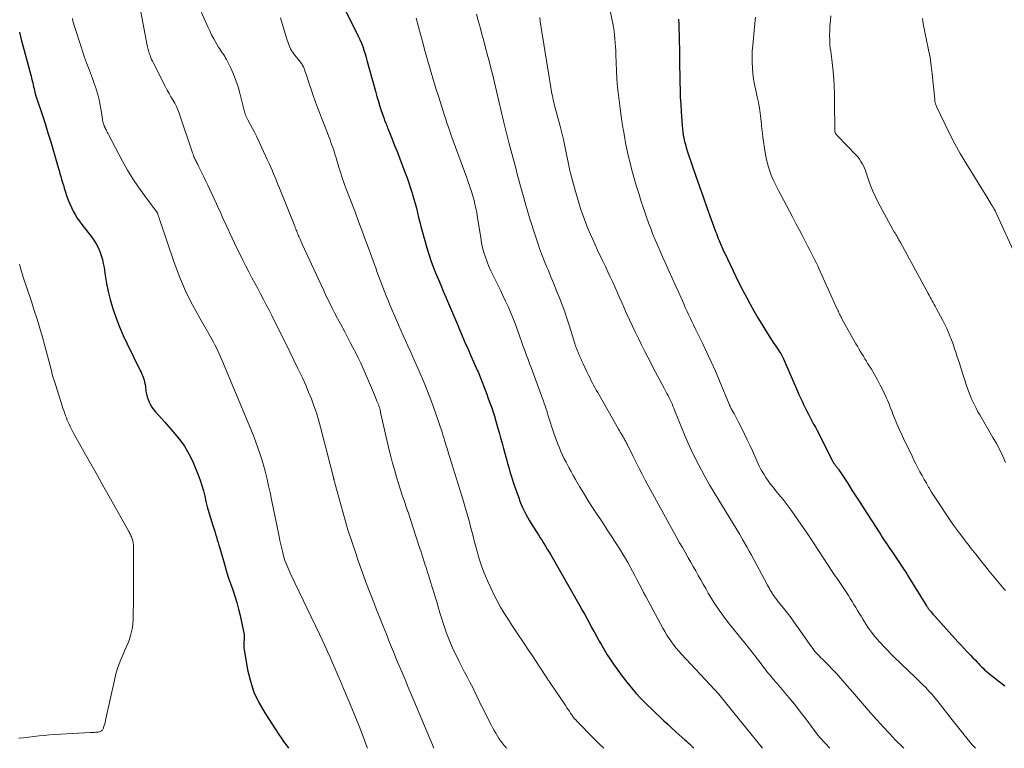
# Model space of a CAD drawing. Units: feet. Extents: x 1935000 to 1940046, y 554997 to 560015.
# Drawn here: x 1935550 to 1935727, y 555000 to 555131 of the extents above; entities that cross this region are included whole.
import ezdxf

# ---------------------------------------------------------------- set-up
doc = ezdxf.new("R2010")
doc.units = ezdxf.units.FT
doc.header["$LTSCALE"] = 100
doc.header["$MEASUREMENT"] = 0
doc.layers.add('CONTOUR INDEX', color=32, linetype='Continuous', lineweight=25)
doc.layers.add('CONTOUR INTERMEDIATE', color=40, linetype='Continuous', lineweight=15)

msp = doc.modelspace()

# ---------------------------------------------------------------- linework, layer by layer
at = {"layer": 'CONTOUR INDEX', "flags": 128}
for points, elevation in [([(1935607.86, 555133.63), (1935610.58, 555128.32), (1935610.88, 555127.7), (1935611.17, 555127.07), (1935611.43, 555126.44), (1935611.67, 555125.79), (1935611.89, 555125.14), (1935612.1, 555124.49), (1935612.3, 555123.83), (1935612.49, 555123.16), (1935613.96, 555117.79), (1935614.22, 555116.88), (1935614.48, 555115.97), (1935614.77, 555115.08), (1935615.06, 555114.18), (1935615.51, 555112.86), (1935615.59, 555112.63), (1935615.67, 555112.4), (1935615.76, 555112.17), (1935615.85, 555111.94), (1935615.94, 555111.71), (1935616.04, 555111.48), (1935616.13, 555111.25), (1935616.22, 555111.02), (1935616.94, 555109.22), (1935617.39, 555108.1), (1935617.83, 555106.97), (1935618.27, 555105.84), (1935618.7, 555104.7), (1935619.28, 555103.17), (1935619.62, 555102.26), (1935619.94, 555101.35), (1935620.25, 555100.43), (1935620.55, 555099.51), (1935620.62, 555099.28), (1935620.86, 555098.47), (1935621.09, 555097.65), (1935621.3, 555096.82), (1935621.5, 555096), (1935621.69, 555095.17), (1935621.9, 555094.34), (1935622.12, 555093.52), (1935622.34, 555092.7), (1935623.19, 555089.7), (1935623.54, 555088.57), (1935623.9, 555087.45), (1935624.31, 555086.34), (1935624.75, 555085.24), (1935625.2, 555084.15), (1935625.66, 555083.06), (1935626.12, 555081.97), (1935626.58, 555080.88), (1935626.71, 555080.57), (1935627.24, 555079.33), (1935627.77, 555078.08), (1935628.3, 555076.84), (1935628.83, 555075.59), (1935628.86, 555075.51), (1935629.41, 555074.22), (1935629.96, 555072.94), (1935630.52, 555071.66), (1935631.08, 555070.38), (1935632.29, 555067.66), (1935632.42, 555067.35), (1935632.56, 555067.03), (1935632.69, 555066.71), (1935632.81, 555066.39), (1935633.92, 555063.49), (1935634.15, 555062.88), (1935634.38, 555062.25), (1935634.6, 555061.63), (1935634.82, 555061.01), (1935635.21, 555059.9), (1935635.23, 555059.83), (1935635.26, 555059.76), (1935635.28, 555059.68), (1935635.31, 555059.61), (1935635.33, 555059.53), (1935635.35, 555059.46), (1935635.38, 555059.38), (1935635.4, 555059.31), (1935635.88, 555057.56), (1935636.15, 555056.62), (1935636.41, 555055.67), (1935636.67, 555054.72), (1935636.92, 555053.77), (1935637.51, 555051.61), (1935637.66, 555051.06), (1935637.82, 555050.5), (1935637.98, 555049.94), (1935638.15, 555049.39), (1935638.32, 555048.84), (1935638.5, 555048.29), (1935638.68, 555047.74), (1935638.87, 555047.19), (1935639.66, 555044.92), (1935639.89, 555044.33), (1935640.12, 555043.73), (1935640.37, 555043.15), (1935640.64, 555042.56), (1935640.92, 555041.99), (1935641.22, 555041.43), (1935641.54, 555040.88), (1935641.87, 555040.33), (1935642.87, 555038.78), (1935643.19, 555038.27), (1935643.51, 555037.76), (1935643.84, 555037.25), (1935644.16, 555036.73), (1935644.48, 555036.22), (1935644.79, 555035.7), (1935645.1, 555035.18), (1935645.4, 555034.66), (1935650.63, 555025.56), (1935651.07, 555024.79), (1935651.5, 555024.01), (1935651.92, 555023.23), (1935652.34, 555022.45), (1935652.75, 555021.67), (1935653.17, 555020.89), (1935653.59, 555020.11), (1935654.02, 555019.33), (1935654.08, 555019.22), (1935654.55, 555018.4), (1935655.03, 555017.58), (1935655.54, 555016.78), (1935656.06, 555015.99), (1935656.67, 555015.08), (1935657.43, 555013.99), (1935658.21, 555012.92), (1935659.04, 555011.87), (1935659.88, 555010.85), (1935660.76, 555009.85), (1935661.66, 555008.87), (1935662.59, 555007.92), (1935663.54, 555006.99), (1935665.7, 555004.95), (1935666.39, 555004.3), (1935667.08, 555003.67), (1935667.78, 555003.04), (1935668.48, 555002.41), (1935669.47, 555001.54), (1935669.68, 555001.36), (1935669.88, 555001.17), (1935670.09, 555000.98), (1935670.3, 555000.79), (1935670.49, 555000.6), (1935670.6, 555000.5), (1935670.7, 555000.4), (1935670.8, 555000.29), (1935670.9, 555000.18), (1935671, 555000.07), (1935671.06, 555000)], 1000), ([(1935668.36, 555130.7), (1935668.38, 555129.75), (1935668.4, 555128.92), (1935668.43, 555127.77), (1935668.46, 555126.63), (1935668.49, 555125.48), (1935668.51, 555124.34), (1935668.52, 555123.19), (1935668.54, 555122.05), (1935668.56, 555120.91), (1935668.57, 555119.76), (1935668.58, 555119.39), (1935668.61, 555118.06), (1935668.65, 555116.74), (1935668.72, 555115.41), (1935668.8, 555114.08), (1935668.97, 555111.63), (1935669.02, 555111.06), (1935669.09, 555110.49), (1935669.18, 555109.92), (1935669.29, 555109.36), (1935669.42, 555108.8), (1935669.56, 555108.24), (1935669.72, 555107.69), (1935669.89, 555107.14), (1935670.78, 555104.46), (1935671.42, 555102.59), (1935672.07, 555100.71), (1935672.73, 555098.84), (1935673.4, 555096.97), (1935674.99, 555092.64), (1935675.12, 555092.27), (1935675.26, 555091.91), (1935675.4, 555091.54), (1935675.54, 555091.18), (1935675.6, 555091.03), (1935675.72, 555090.74), (1935675.84, 555090.45), (1935675.96, 555090.17), (1935676.09, 555089.88), (1935676.22, 555089.59), (1935676.35, 555089.31), (1935676.48, 555089.03), (1935676.62, 555088.74), (1935678.63, 555084.6), (1935679.24, 555083.34), (1935679.87, 555082.1), (1935680.51, 555080.86), (1935681.17, 555079.63), (1935681.84, 555078.41), (1935682.54, 555077.2), (1935683.26, 555076.01), (1935684.01, 555074.83), (1935685.46, 555072.59), (1935685.69, 555072.25), (1935685.91, 555071.91), (1935686.13, 555071.57), (1935686.36, 555071.23), (1935686.67, 555070.76), (1935686.74, 555070.65), (1935686.81, 555070.54), (1935686.87, 555070.43), (1935686.93, 555070.32), (1935686.99, 555070.2), (1935687.05, 555070.08), (1935687.1, 555069.97), (1935687.16, 555069.85), (1935689.69, 555064.01), (1935689.95, 555063.41), (1935690.22, 555062.82), (1935690.49, 555062.22), (1935690.77, 555061.63), (1935691.06, 555061.05), (1935691.35, 555060.47), (1935691.65, 555059.89), (1935691.95, 555059.31), (1935692.27, 555058.72), (1935692.58, 555058.13), (1935692.89, 555057.55), (1935693.19, 555056.96), (1935696.05, 555051.39), (1935696.11, 555051.28), (1935696.17, 555051.18), (1935696.23, 555051.07), (1935696.3, 555050.97), (1935696.37, 555050.87), (1935696.44, 555050.77), (1935696.51, 555050.68), (1935696.59, 555050.58), (1935696.63, 555050.53), (1935696.73, 555050.41), (1935696.82, 555050.29), (1935696.92, 555050.16), (1935697.01, 555050.04), (1935697.08, 555049.94), (1935697.2, 555049.76), (1935697.32, 555049.59), (1935697.44, 555049.41), (1935697.56, 555049.23), (1935698.75, 555047.4), (1935699.46, 555046.3), (1935700.16, 555045.2), (1935700.87, 555044.1), (1935701.58, 555043), (1935704.32, 555038.73), (1935704.61, 555038.29), (1935704.9, 555037.84), (1935705.19, 555037.4), (1935705.48, 555036.96), (1935705.77, 555036.52), (1935706.07, 555036.08), (1935706.36, 555035.64), (1935706.66, 555035.2), (1935708.22, 555032.88), (1935708.4, 555032.61), (1935708.57, 555032.35), (1935708.75, 555032.08), (1935708.92, 555031.82), (1935709.1, 555031.55), (1935709.27, 555031.28), (1935709.44, 555031.01), (1935709.61, 555030.74), (1935712.82, 555025.57), (1935712.9, 555025.44), (1935712.98, 555025.32), (1935713.06, 555025.2), (1935713.15, 555025.08), (1935713.23, 555024.96), (1935713.32, 555024.84), (1935713.41, 555024.73), (1935713.51, 555024.62), (1935713.65, 555024.45), (1935713.82, 555024.25), (1935713.99, 555024.06), (1935714.16, 555023.87), (1935714.33, 555023.67), (1935717.91, 555019.69), (1935718.44, 555019.1), (1935718.97, 555018.52), (1935719.51, 555017.95), (1935720.05, 555017.38), (1935720.37, 555017.04), (1935720.76, 555016.64), (1935721.15, 555016.24), (1935721.53, 555015.83), (1935721.91, 555015.43), (1935722.13, 555015.19), (1935722.41, 555014.91), (1935722.69, 555014.63), (1935722.97, 555014.35), (1935723.26, 555014.08), (1935723.56, 555013.82), (1935723.86, 555013.56), (1935724.17, 555013.31), (1935724.48, 555013.06), (1935725.88, 555011.98), (1935726.88, 555011.17)], 980), ([(1935550.07, 555128.4), (1935550.4, 555127.08), (1935550.74, 555125.77), (1935551.09, 555124.46), (1935551.44, 555123.15), (1935551.94, 555121.31), (1935552.05, 555120.92), (1935552.16, 555120.53), (1935552.26, 555120.14), (1935552.36, 555119.74), (1935552.38, 555119.64), (1935552.47, 555119.3), (1935552.55, 555118.95), (1935552.63, 555118.61), (1935552.7, 555118.27), (1935552.78, 555117.9), (1935552.82, 555117.74), (1935552.85, 555117.58), (1935552.89, 555117.41), (1935552.94, 555117.25), (1935552.98, 555117.09), (1935553.03, 555116.93), (1935553.08, 555116.77), (1935553.13, 555116.61), (1935554.13, 555113.65), (1935554.67, 555112), (1935555.2, 555110.35), (1935555.7, 555108.7), (1935556.2, 555107.04), (1935557.03, 555104.15), (1935557.19, 555103.61), (1935557.34, 555103.08), (1935557.5, 555102.54), (1935557.65, 555102), (1935557.8, 555101.46), (1935557.97, 555100.93), (1935558.13, 555100.4), (1935558.3, 555099.86), (1935558.61, 555098.94), (1935558.85, 555098.26), (1935559.12, 555097.59), (1935559.41, 555096.94), (1935559.73, 555096.3), (1935560.08, 555095.68), (1935560.46, 555095.07), (1935560.86, 555094.48), (1935561.28, 555093.9), (1935563, 555091.69), (1935563.43, 555091.07), (1935563.83, 555090.44), (1935564.18, 555089.77), (1935564.49, 555089.08), (1935564.74, 555088.37), (1935564.96, 555087.65), (1935565.13, 555086.91), (1935565.26, 555086.17), (1935565.46, 555084.76), (1935565.7, 555083.31), (1935566, 555081.88), (1935566.36, 555080.46), (1935566.77, 555079.05), (1935566.89, 555078.68), (1935567.43, 555077.11), (1935568.02, 555075.56), (1935568.67, 555074.03), (1935569.38, 555072.53), (1935571.74, 555067.76), (1935571.9, 555067.42), (1935572.06, 555067.07), (1935572.2, 555066.71), (1935572.33, 555066.35), (1935572.44, 555065.99), (1935572.54, 555065.62), (1935572.61, 555065.25), (1935572.67, 555064.87), (1935572.78, 555064.04), (1935572.87, 555063.53), (1935572.99, 555063.03), (1935573.16, 555062.54), (1935573.35, 555062.06), (1935573.59, 555061.6), (1935573.86, 555061.16), (1935574.16, 555060.74), (1935574.49, 555060.34), (1935576.18, 555058.47), (1935576.91, 555057.64), (1935577.63, 555056.79), (1935578.34, 555055.93), (1935579.03, 555055.06), (1935579.67, 555054.16), (1935580.26, 555053.23), (1935580.77, 555052.25), (1935581.23, 555051.24), (1935582.14, 555049.01), (1935582.49, 555048.08), (1935582.82, 555047.13), (1935583.09, 555046.17), (1935583.32, 555045.2), (1935583.55, 555044.23), (1935583.79, 555043.26), (1935584.06, 555042.29), (1935584.35, 555041.34), (1935584.8, 555039.92), (1935584.95, 555039.41), (1935585.11, 555038.91), (1935585.26, 555038.41), (1935585.42, 555037.91), (1935585.57, 555037.4), (1935585.72, 555036.9), (1935585.87, 555036.39), (1935586.02, 555035.89), (1935586.85, 555033.01), (1935587.19, 555031.85), (1935587.55, 555030.7), (1935587.94, 555029.56), (1935588.34, 555028.42), (1935588.73, 555027.28), (1935589.09, 555026.14), (1935589.4, 555024.97), (1935589.68, 555023.8), (1935590.36, 555020.65), (1935590.38, 555020.53), (1935590.4, 555020.41), (1935590.41, 555020.28), (1935590.41, 555020.16), (1935590.41, 555020.03), (1935590.41, 555019.91), (1935590.41, 555019.79), (1935590.4, 555019.66), (1935590.4, 555019.62), (1935590.39, 555019.47), (1935590.38, 555019.33), (1935590.37, 555019.19), (1935590.36, 555019.04), (1935590.34, 555018.79), (1935590.33, 555018.52), (1935590.33, 555018.25), (1935590.35, 555017.98), (1935590.39, 555017.71), (1935591.02, 555014.07), (1935591.51, 555012.04), (1935592.16, 555010.06), (1935593.04, 555008.18), (1935594.08, 555006.37), (1935596.64, 555002.48), (1935597.05, 555001.85), (1935597.48, 555001.23), (1935597.91, 555000.62), (1935598.35, 555000.01), (1935598.35, 555000)], 1020)]:
    msp.add_lwpolyline(points, dxfattribs=dict(at, elevation=elevation))
at = {"layer": 'CONTOUR INTERMEDIATE', "flags": 128}
for points, elevation in [([(1935581.53, 555134.64), (1935583.89, 555129.35), (1935584.22, 555128.63), (1935584.57, 555127.92), (1935584.94, 555127.21), (1935585.33, 555126.52), (1935585.79, 555125.73), (1935585.96, 555125.44), (1935586.14, 555125.15), (1935586.33, 555124.88), (1935586.53, 555124.6), (1935586.73, 555124.33), (1935586.91, 555124.05), (1935587.08, 555123.76), (1935587.24, 555123.46), (1935587.99, 555121.92), (1935588.48, 555120.83), (1935588.93, 555119.72), (1935589.3, 555118.59), (1935589.62, 555117.44), (1935590.33, 555114.59), (1935590.4, 555114.34), (1935590.47, 555114.09), (1935590.55, 555113.85), (1935590.63, 555113.61), (1935590.73, 555113.37), (1935590.83, 555113.14), (1935590.94, 555112.91), (1935591.05, 555112.68), (1935591.54, 555111.8), (1935591.9, 555111.13), (1935592.25, 555110.45), (1935592.59, 555109.77), (1935592.92, 555109.09), (1935594.55, 555105.58), (1935594.84, 555104.94), (1935595.13, 555104.3), (1935595.4, 555103.66), (1935595.67, 555103.01), (1935595.94, 555102.36), (1935596.2, 555101.71), (1935596.46, 555101.07), (1935596.72, 555100.42), (1935599.49, 555093.58), (1935599.58, 555093.36), (1935599.67, 555093.13), (1935599.76, 555092.91), (1935599.85, 555092.69), (1935599.94, 555092.46), (1935600.03, 555092.24), (1935600.12, 555092.01), (1935600.21, 555091.79), (1935600.29, 555091.61), (1935600.42, 555091.29), (1935600.56, 555090.98), (1935600.69, 555090.67), (1935600.83, 555090.36), (1935603.72, 555084.08), (1935604.19, 555083.07), (1935604.67, 555082.06), (1935605.14, 555081.06), (1935605.63, 555080.05), (1935606.12, 555079.05), (1935606.62, 555078.06), (1935607.14, 555077.07), (1935607.66, 555076.08), (1935608.44, 555074.64), (1935608.94, 555073.71), (1935609.43, 555072.78), (1935609.92, 555071.85), (1935610.41, 555070.92), (1935610.88, 555069.98), (1935611.34, 555069.03), (1935611.77, 555068.07), (1935612.19, 555067.11), (1935613.6, 555063.76), (1935613.72, 555063.47), (1935613.85, 555063.18), (1935613.97, 555062.88), (1935614.09, 555062.59), (1935614.23, 555062.25), (1935614.28, 555062.13), (1935614.33, 555062), (1935614.39, 555061.87), (1935614.44, 555061.74), (1935614.49, 555061.62), (1935614.54, 555061.49), (1935614.58, 555061.36), (1935614.62, 555061.23), (1935614.67, 555061.07), (1935614.73, 555060.86), (1935614.78, 555060.65), (1935614.84, 555060.44), (1935614.89, 555060.23), (1935616.44, 555053.47), (1935616.73, 555052.3), (1935617.02, 555051.14), (1935617.35, 555049.98), (1935617.69, 555048.83), (1935618.04, 555047.67), (1935618.41, 555046.53), (1935618.78, 555045.4), (1935619.16, 555044.26), (1935619.55, 555043.13), (1935619.93, 555042), (1935620.31, 555040.86), (1935620.68, 555039.72), (1935621.88, 555036), (1935622.07, 555035.4), (1935622.26, 555034.8), (1935622.46, 555034.2), (1935622.65, 555033.6), (1935622.76, 555033.25), (1935622.9, 555032.82), (1935623.03, 555032.4), (1935623.17, 555031.97), (1935623.31, 555031.54), (1935623.45, 555031.11), (1935623.59, 555030.69), (1935623.72, 555030.26), (1935623.85, 555029.83), (1935624.14, 555028.91), (1935624.41, 555028.02), (1935624.68, 555027.14), (1935624.95, 555026.25), (1935625.21, 555025.35), (1935625.53, 555024.29), (1935625.8, 555023.38), (1935626.09, 555022.46), (1935626.4, 555021.56), (1935626.72, 555020.65), (1935627.06, 555019.76), (1935627.42, 555018.87), (1935627.81, 555018), (1935628.21, 555017.13), (1935628.49, 555016.56), (1935628.98, 555015.58), (1935629.46, 555014.61), (1935629.96, 555013.65), (1935630.46, 555012.68), (1935630.88, 555011.87), (1935631.17, 555011.31), (1935631.46, 555010.75), (1935631.73, 555010.19), (1935632.01, 555009.62), (1935632.28, 555009.06), (1935632.56, 555008.49), (1935632.83, 555007.93), (1935633.12, 555007.37), (1935634.78, 555004.09), (1935635.02, 555003.63), (1935635.27, 555003.18), (1935635.53, 555002.73), (1935635.8, 555002.29), (1935636.05, 555001.89), (1935636.21, 555001.65), (1935636.36, 555001.42), (1935636.53, 555001.19), (1935636.7, 555000.97), (1935636.88, 555000.75), (1935637.06, 555000.53), (1935637.25, 555000.32), (1935637.44, 555000.11), (1935637.54, 555000)], 1008), ([(1935655.85, 555133.35), (1935656.54, 555129.95), (1935656.67, 555129.27), (1935656.78, 555128.57), (1935656.86, 555127.88), (1935656.93, 555127.18), (1935656.99, 555126.48), (1935657.03, 555125.78), (1935657.06, 555125.08), (1935657.09, 555124.38), (1935657.14, 555122.88), (1935657.2, 555121.43), (1935657.29, 555119.98), (1935657.41, 555118.53), (1935657.56, 555117.09), (1935657.62, 555116.59), (1935657.8, 555115.2), (1935657.98, 555113.8), (1935658.19, 555112.41), (1935658.41, 555111.02), (1935658.5, 555110.46), (1935658.69, 555109.35), (1935658.9, 555108.25), (1935659.13, 555107.16), (1935659.37, 555106.06), (1935659.64, 555104.97), (1935659.92, 555103.89), (1935660.21, 555102.81), (1935660.52, 555101.73), (1935660.88, 555100.54), (1935661.26, 555099.3), (1935661.65, 555098.06), (1935662.05, 555096.83), (1935662.47, 555095.61), (1935662.59, 555095.23), (1935662.96, 555094.2), (1935663.35, 555093.17), (1935663.75, 555092.14), (1935664.17, 555091.13), (1935664.6, 555090.11), (1935665.04, 555089.1), (1935665.48, 555088.1), (1935665.93, 555087.09), (1935666.67, 555085.46), (1935667.2, 555084.29), (1935667.73, 555083.11), (1935668.26, 555081.94), (1935668.78, 555080.76), (1935669.26, 555079.68), (1935669.55, 555079.05), (1935669.84, 555078.42), (1935670.13, 555077.79), (1935670.43, 555077.16), (1935670.74, 555076.54), (1935671.04, 555075.92), (1935671.34, 555075.29), (1935671.65, 555074.67), (1935672.65, 555072.61), (1935673.44, 555070.95), (1935674.21, 555069.28), (1935674.95, 555067.59), (1935675.67, 555065.9), (1935677.43, 555061.67), (1935677.51, 555061.51), (1935677.58, 555061.34), (1935677.65, 555061.18), (1935677.73, 555061.02), (1935677.81, 555060.85), (1935677.89, 555060.69), (1935677.98, 555060.54), (1935678.07, 555060.38), (1935678.29, 555060), (1935678.49, 555059.66), (1935678.69, 555059.31), (1935678.88, 555058.96), (1935679.06, 555058.6), (1935679.7, 555057.33), (1935680.19, 555056.33), (1935680.68, 555055.33), (1935681.15, 555054.32), (1935681.61, 555053.31), (1935682.82, 555050.61), (1935683.01, 555050.21), (1935683.22, 555049.81), (1935683.44, 555049.43), (1935683.68, 555049.06), (1935684, 555048.57), (1935684.41, 555047.97), (1935684.84, 555047.37), (1935685.29, 555046.79), (1935685.75, 555046.22), (1935686.34, 555045.52), (1935687.1, 555044.59), (1935687.83, 555043.65), (1935688.54, 555042.69), (1935689.23, 555041.71), (1935689.76, 555040.95), (1935690.7, 555039.58), (1935691.63, 555038.21), (1935692.55, 555036.83), (1935693.47, 555035.45), (1935696.05, 555031.54), (1935696.29, 555031.18), (1935696.53, 555030.82), (1935696.78, 555030.46), (1935697.03, 555030.1), (1935697.27, 555029.74), (1935697.52, 555029.38), (1935697.76, 555029.02), (1935698, 555028.66), (1935698.83, 555027.37), (1935699.16, 555026.85), (1935699.49, 555026.32), (1935699.81, 555025.79), (1935700.13, 555025.26), (1935700.45, 555024.73), (1935700.77, 555024.2), (1935701.1, 555023.67), (1935701.43, 555023.15), (1935702.33, 555021.74), (1935702.63, 555021.29), (1935702.94, 555020.84), (1935703.27, 555020.41), (1935703.6, 555019.98), (1935703.95, 555019.57), (1935704.31, 555019.16), (1935704.68, 555018.76), (1935705.05, 555018.37), (1935707.2, 555016.18), (1935707.91, 555015.48), (1935708.62, 555014.78), (1935709.34, 555014.1), (1935710.07, 555013.42), (1935710.3, 555013.21), (1935710.91, 555012.64), (1935711.52, 555012.06), (1935712.11, 555011.46), (1935712.7, 555010.87), (1935713.27, 555010.25), (1935713.83, 555009.63), (1935714.37, 555008.99), (1935714.9, 555008.33), (1935717.43, 555005.09), (1935718.14, 555004.2), (1935718.84, 555003.3), (1935719.56, 555002.42), (1935720.28, 555001.54), (1935720.31, 555001.49), (1935721.03, 555000.65), (1935721.6, 555000)], 984), ([(1935559.58, 555130.86), (1935559.68, 555130.44), (1935559.79, 555130.02), (1935559.92, 555129.61), (1935561.15, 555125.75), (1935561.46, 555124.8), (1935561.78, 555123.86), (1935562.13, 555122.92), (1935562.48, 555121.98), (1935562.83, 555121.05), (1935563.18, 555120.11), (1935563.51, 555119.16), (1935563.82, 555118.21), (1935563.84, 555118.17), (1935564.12, 555117.23), (1935564.37, 555116.27), (1935564.57, 555115.3), (1935564.75, 555114.33), (1935564.98, 555112.82), (1935565.01, 555112.6), (1935565.06, 555112.38), (1935565.11, 555112.16), (1935565.18, 555111.95), (1935565.27, 555111.64), (1935565.29, 555111.58), (1935565.31, 555111.52), (1935565.34, 555111.47), (1935565.37, 555111.42), (1935565.4, 555111.36), (1935565.42, 555111.31), (1935565.45, 555111.26), (1935565.48, 555111.2), (1935565.62, 555110.89), (1935565.72, 555110.69), (1935565.82, 555110.48), (1935565.92, 555110.27), (1935566.03, 555110.07), (1935568.58, 555105.25), (1935569.47, 555103.66), (1935570.41, 555102.1), (1935571.42, 555100.59), (1935572.49, 555099.12), (1935574.62, 555096.3), (1935574.66, 555096.26), (1935574.69, 555096.21), (1935574.72, 555096.16), (1935574.75, 555096.12), (1935574.78, 555096.07), (1935574.8, 555096.02), (1935574.83, 555095.96), (1935574.85, 555095.91), (1935574.97, 555095.57), (1935575.05, 555095.35), (1935575.13, 555095.13), (1935575.2, 555094.91), (1935575.28, 555094.68), (1935577.85, 555087.12), (1935578.32, 555085.83), (1935578.81, 555084.54), (1935579.34, 555083.27), (1935579.9, 555082.01), (1935580.49, 555080.76), (1935581.11, 555079.53), (1935581.76, 555078.31), (1935582.44, 555077.11), (1935584.31, 555073.86), (1935584.6, 555073.35), (1935584.88, 555072.84), (1935585.16, 555072.32), (1935585.43, 555071.79), (1935585.69, 555071.26), (1935585.94, 555070.73), (1935586.18, 555070.19), (1935586.42, 555069.65), (1935591.32, 555057.94), (1935591.73, 555056.94), (1935592.13, 555055.92), (1935592.51, 555054.9), (1935592.88, 555053.87), (1935593.22, 555052.84), (1935593.55, 555051.8), (1935593.85, 555050.75), (1935594.14, 555049.7), (1935594.21, 555049.43), (1935594.5, 555048.23), (1935594.79, 555047.04), (1935595.05, 555045.84), (1935595.31, 555044.63), (1935596.66, 555037.96), (1935596.81, 555037.24), (1935596.97, 555036.52), (1935597.14, 555035.8), (1935597.32, 555035.08), (1935597.46, 555034.53), (1935597.58, 555034.1), (1935597.72, 555033.67), (1935597.87, 555033.24), (1935598.04, 555032.83), (1935598.22, 555032.41), (1935598.4, 555032), (1935598.59, 555031.59), (1935598.78, 555031.18), (1935603.94, 555020.46), (1935604.42, 555019.44), (1935604.9, 555018.41), (1935605.36, 555017.38), (1935605.81, 555016.34), (1935606.26, 555015.3), (1935606.71, 555014.26), (1935607.15, 555013.22), (1935607.6, 555012.18), (1935607.8, 555011.72), (1935608.35, 555010.44), (1935608.89, 555009.17), (1935609.42, 555007.89), (1935609.94, 555006.6), (1935611.13, 555003.65), (1935611.81, 555001.92), (1935612.45, 555000.17), (1935612.51, 555000)], 1016), ([(1935571.89, 555132.01), (1935573, 555126), (1935573.05, 555125.77), (1935573.1, 555125.54), (1935573.16, 555125.31), (1935573.23, 555125.08), (1935573.3, 555124.86), (1935573.37, 555124.63), (1935573.45, 555124.41), (1935573.53, 555124.18), (1935573.57, 555124.06), (1935573.68, 555123.77), (1935573.8, 555123.49), (1935573.93, 555123.21), (1935574.06, 555122.94), (1935576.3, 555118.57), (1935576.61, 555117.98), (1935576.93, 555117.4), (1935577.27, 555116.82), (1935577.61, 555116.25), (1935577.94, 555115.68), (1935578.24, 555115.09), (1935578.5, 555114.48), (1935578.74, 555113.86), (1935581.15, 555106.75), (1935581.23, 555106.51), (1935581.31, 555106.28), (1935581.4, 555106.05), (1935581.49, 555105.83), (1935581.52, 555105.76), (1935581.61, 555105.57), (1935581.7, 555105.38), (1935581.79, 555105.19), (1935581.89, 555105.01), (1935581.99, 555104.82), (1935582.09, 555104.64), (1935582.19, 555104.45), (1935582.28, 555104.26), (1935582.82, 555103.16), (1935583.17, 555102.43), (1935583.53, 555101.68), (1935583.88, 555100.94), (1935584.22, 555100.2), (1935585.42, 555097.6), (1935585.62, 555097.18), (1935585.81, 555096.76), (1935586.01, 555096.33), (1935586.2, 555095.91), (1935586.39, 555095.49), (1935586.58, 555095.06), (1935586.78, 555094.64), (1935586.97, 555094.21), (1935587.17, 555093.78), (1935587.37, 555093.35), (1935587.57, 555092.93), (1935587.77, 555092.5), (1935589.17, 555089.56), (1935589.67, 555088.52), (1935590.18, 555087.49), (1935590.7, 555086.45), (1935591.23, 555085.42), (1935591.29, 555085.31), (1935591.8, 555084.35), (1935592.31, 555083.38), (1935592.83, 555082.41), (1935593.34, 555081.45), (1935593.86, 555080.49), (1935594.37, 555079.52), (1935594.87, 555078.55), (1935595.37, 555077.57), (1935597.12, 555074.08), (1935597.86, 555072.59), (1935598.6, 555071.1), (1935599.33, 555069.61), (1935600.05, 555068.11), (1935600.34, 555067.51), (1935600.9, 555066.3), (1935601.44, 555065.09), (1935601.96, 555063.87), (1935602.46, 555062.64), (1935602.93, 555061.4), (1935603.36, 555060.15), (1935603.75, 555058.88), (1935604.1, 555057.6), (1935606.41, 555048.56), (1935606.43, 555048.5), (1935606.45, 555048.44), (1935606.46, 555048.38), (1935606.47, 555048.31), (1935606.49, 555048.25), (1935606.5, 555048.19), (1935606.52, 555048.13), (1935606.53, 555048.07), (1935606.55, 555047.97), (1935606.58, 555047.86), (1935606.61, 555047.75), (1935606.64, 555047.63), (1935606.67, 555047.52), (1935607.78, 555043.45), (1935608.39, 555041.32), (1935609.03, 555039.19), (1935609.7, 555037.07), (1935610.41, 555034.96), (1935610.82, 555033.79), (1935611.52, 555031.79), (1935612.24, 555029.8), (1935612.99, 555027.82), (1935613.76, 555025.85), (1935614.15, 555024.85), (1935614.74, 555023.38), (1935615.32, 555021.91), (1935615.91, 555020.45), (1935616.5, 555018.98), (1935616.67, 555018.55), (1935617.18, 555017.3), (1935617.69, 555016.05), (1935618.21, 555014.8), (1935618.73, 555013.56), (1935619.26, 555012.32), (1935619.79, 555011.07), (1935620.31, 555009.83), (1935620.83, 555008.59), (1935624.18, 555000.62), (1935624.45, 555000)], 1012), ([(1935596.94, 555130.94), (1935598.12, 555126.95), (1935598.22, 555126.64), (1935598.33, 555126.33), (1935598.45, 555126.02), (1935598.57, 555125.72), (1935598.72, 555125.42), (1935598.88, 555125.13), (1935599.06, 555124.86), (1935599.25, 555124.59), (1935600.5, 555123.02), (1935600.61, 555122.86), (1935600.73, 555122.71), (1935600.83, 555122.54), (1935600.93, 555122.38), (1935601.03, 555122.2), (1935601.11, 555122.03), (1935601.18, 555121.85), (1935601.25, 555121.66), (1935601.63, 555120.49), (1935601.88, 555119.72), (1935602.14, 555118.95), (1935602.4, 555118.19), (1935602.67, 555117.42), (1935603.23, 555115.84), (1935603.57, 555114.9), (1935603.91, 555113.97), (1935604.27, 555113.04), (1935604.62, 555112.11), (1935605.63, 555109.53), (1935605.81, 555109.07), (1935605.98, 555108.62), (1935606.14, 555108.16), (1935606.3, 555107.71), (1935606.46, 555107.24), (1935606.61, 555106.78), (1935606.75, 555106.32), (1935606.9, 555105.86), (1935607.41, 555104.13), (1935607.56, 555103.62), (1935607.72, 555103.12), (1935607.89, 555102.61), (1935608.06, 555102.11), (1935608.24, 555101.6), (1935608.42, 555101.1), (1935608.6, 555100.6), (1935608.79, 555100.1), (1935610.35, 555095.99), (1935610.93, 555094.46), (1935611.51, 555092.92), (1935612.08, 555091.38), (1935612.64, 555089.84), (1935613.31, 555088.03), (1935613.54, 555087.39), (1935613.77, 555086.76), (1935614, 555086.13), (1935614.23, 555085.49), (1935614.46, 555084.86), (1935614.69, 555084.23), (1935614.93, 555083.6), (1935615.17, 555082.97), (1935615.29, 555082.65), (1935615.59, 555081.87), (1935615.9, 555081.09), (1935616.22, 555080.31), (1935616.55, 555079.53), (1935617.68, 555076.85), (1935618.09, 555075.91), (1935618.5, 555074.97), (1935618.92, 555074.03), (1935619.34, 555073.1), (1935619.77, 555072.16), (1935620.19, 555071.23), (1935620.62, 555070.29), (1935621.03, 555069.35), (1935621.79, 555067.64), (1935622.56, 555065.83), (1935623.3, 555064.02), (1935623.99, 555062.18), (1935624.65, 555060.33), (1935625.97, 555056.47), (1935626.07, 555056.16), (1935626.18, 555055.84), (1935626.27, 555055.53), (1935626.37, 555055.21), (1935626.46, 555054.89), (1935626.55, 555054.57), (1935626.65, 555054.25), (1935626.74, 555053.93), (1935626.8, 555053.75), (1935626.92, 555053.34), (1935627.05, 555052.93), (1935627.18, 555052.52), (1935627.3, 555052.11), (1935629.39, 555045.46), (1935629.65, 555044.65), (1935629.9, 555043.83), (1935630.14, 555043.02), (1935630.38, 555042.2), (1935630.61, 555041.38), (1935630.83, 555040.56), (1935631.04, 555039.73), (1935631.24, 555038.91), (1935631.25, 555038.87), (1935631.46, 555038.02), (1935631.67, 555037.18), (1935631.89, 555036.34), (1935632.12, 555035.5), (1935632.25, 555035.04), (1935632.58, 555033.98), (1935632.92, 555032.92), (1935633.31, 555031.88), (1935633.72, 555030.85), (1935634.12, 555029.9), (1935634.65, 555028.74), (1935635.2, 555027.58), (1935635.79, 555026.45), (1935636.42, 555025.33), (1935637.07, 555024.23), (1935637.74, 555023.13), (1935638.43, 555022.05), (1935639.14, 555020.98), (1935640.76, 555018.58), (1935641.44, 555017.57), (1935642.11, 555016.55), (1935642.79, 555015.54), (1935643.46, 555014.52), (1935644.61, 555012.79), (1935644.71, 555012.64), (1935644.81, 555012.48), (1935644.91, 555012.33), (1935645.01, 555012.18), (1935645.11, 555012.02), (1935645.21, 555011.87), (1935645.31, 555011.72), (1935645.42, 555011.57), (1935648.1, 555007.6), (1935648.32, 555007.28), (1935648.53, 555006.96), (1935648.75, 555006.64), (1935648.97, 555006.31), (1935649.31, 555005.79), (1935649.36, 555005.73), (1935649.4, 555005.66), (1935649.44, 555005.6), (1935649.48, 555005.54), (1935649.55, 555005.44), (1935649.63, 555005.34), (1935649.94, 555005.03), (1935650.08, 555004.89), (1935650.22, 555004.75), (1935650.37, 555004.61), (1935650.51, 555004.46), (1935652.81, 555002.11), (1935654.11, 555000.81), (1935654.96, 555000)], 1004), ([(1935621.29, 555130.9), (1935621.69, 555129.36), (1935622.09, 555127.82), (1935622.5, 555126.28), (1935622.77, 555125.27), (1935623.05, 555124.24), (1935623.33, 555123.21), (1935623.63, 555122.18), (1935623.93, 555121.16), (1935624.23, 555120.13), (1935624.54, 555119.11), (1935624.86, 555118.09), (1935625.18, 555117.07), (1935626.14, 555114.07), (1935626.35, 555113.42), (1935626.56, 555112.78), (1935626.78, 555112.13), (1935627, 555111.49), (1935627.22, 555110.84), (1935627.45, 555110.2), (1935627.68, 555109.56), (1935627.91, 555108.92), (1935630.33, 555102.3), (1935630.55, 555101.69), (1935630.77, 555101.07), (1935630.97, 555100.46), (1935631.18, 555099.84), (1935631.45, 555098.99), (1935631.51, 555098.79), (1935631.56, 555098.6), (1935631.62, 555098.4), (1935631.67, 555098.2), (1935631.81, 555097.58), (1935631.92, 555097.07), (1935632.02, 555096.55), (1935632.12, 555096.04), (1935632.2, 555095.52), (1935632.84, 555091.49), (1935633, 555090.62), (1935633.19, 555089.75), (1935633.42, 555088.9), (1935633.69, 555088.06), (1935633.99, 555087.23), (1935634.31, 555086.4), (1935634.67, 555085.59), (1935635.05, 555084.79), (1935636.37, 555082.14), (1935636.84, 555081.16), (1935637.31, 555080.18), (1935637.76, 555079.18), (1935638.19, 555078.18), (1935638.61, 555077.18), (1935639.01, 555076.17), (1935639.39, 555075.15), (1935639.76, 555074.12), (1935640.3, 555072.6), (1935640.49, 555072.05), (1935640.68, 555071.51), (1935640.88, 555070.97), (1935641.07, 555070.43), (1935641.27, 555069.89), (1935641.47, 555069.35), (1935641.67, 555068.81), (1935641.87, 555068.27), (1935643.76, 555063.17), (1935643.92, 555062.73), (1935644.08, 555062.28), (1935644.23, 555061.84), (1935644.38, 555061.4), (1935644.53, 555060.95), (1935644.68, 555060.5), (1935644.82, 555060.06), (1935644.97, 555059.61), (1935645.96, 555056.51), (1935646.18, 555055.83), (1935646.42, 555055.16), (1935646.68, 555054.5), (1935646.95, 555053.84), (1935647.23, 555053.19), (1935647.53, 555052.55), (1935647.84, 555051.91), (1935648.17, 555051.28), (1935648.27, 555051.08), (1935648.66, 555050.36), (1935649.05, 555049.64), (1935649.45, 555048.92), (1935649.85, 555048.21), (1935650.58, 555046.94), (1935651.26, 555045.79), (1935651.95, 555044.66), (1935652.66, 555043.55), (1935653.39, 555042.44), (1935653.44, 555042.36), (1935654.15, 555041.3), (1935654.86, 555040.23), (1935655.56, 555039.16), (1935656.25, 555038.09), (1935657.91, 555035.51), (1935658.37, 555034.78), (1935658.82, 555034.04), (1935659.25, 555033.29), (1935659.67, 555032.53), (1935660.09, 555031.76), (1935660.49, 555031), (1935660.88, 555030.24), (1935661.28, 555029.47), (1935661.67, 555028.71), (1935662.06, 555027.95), (1935662.47, 555027.19), (1935662.87, 555026.43), (1935665.51, 555021.55), (1935665.87, 555020.92), (1935666.25, 555020.3), (1935666.64, 555019.69), (1935667.05, 555019.09), (1935667.49, 555018.51), (1935667.94, 555017.94), (1935668.41, 555017.39), (1935668.89, 555016.85), (1935674.8, 555010.53), (1935674.94, 555010.38), (1935675.09, 555010.22), (1935675.23, 555010.06), (1935675.37, 555009.91), (1935675.66, 555009.6), (1935675.69, 555009.55), (1935675.74, 555009.48), (1935675.77, 555009.45), (1935675.86, 555009.34), (1935675.91, 555009.29), (1935675.95, 555009.23), (1935676, 555009.18), (1935676.04, 555009.12), (1935678.52, 555006.04), (1935679.81, 555004.45), (1935681.1, 555002.86), (1935682.39, 555001.27), (1935683.41, 555000)], 996), ([(1935632.1, 555131.61), (1935632.4, 555130.5), (1935632.73, 555129.28), (1935633.06, 555128.05), (1935633.39, 555126.82), (1935633.72, 555125.6), (1935634.14, 555124), (1935634.35, 555123.24), (1935634.55, 555122.47), (1935634.74, 555121.7), (1935634.93, 555120.93), (1935635.12, 555120.16), (1935635.31, 555119.38), (1935635.5, 555118.61), (1935635.68, 555117.84), (1935636.96, 555112.42), (1935637.07, 555111.94), (1935637.19, 555111.46), (1935637.3, 555110.99), (1935637.42, 555110.51), (1935637.54, 555110.03), (1935637.66, 555109.56), (1935637.79, 555109.08), (1935637.91, 555108.61), (1935638.96, 555104.65), (1935639.18, 555103.79), (1935639.41, 555102.93), (1935639.64, 555102.08), (1935639.87, 555101.22), (1935640.1, 555100.37), (1935640.34, 555099.52), (1935640.58, 555098.67), (1935640.83, 555097.82), (1935641.68, 555094.92), (1935642.02, 555093.82), (1935642.36, 555092.72), (1935642.72, 555091.63), (1935643.09, 555090.54), (1935643.48, 555089.45), (1935643.88, 555088.37), (1935644.3, 555087.3), (1935644.73, 555086.24), (1935644.92, 555085.78), (1935645.43, 555084.53), (1935645.95, 555083.28), (1935646.46, 555082.02), (1935646.97, 555080.77), (1935647.47, 555079.5), (1935647.94, 555078.23), (1935648.37, 555076.95), (1935648.78, 555075.66), (1935649.71, 555072.6), (1935649.75, 555072.47), (1935649.8, 555072.34), (1935649.84, 555072.21), (1935649.88, 555072.08), (1935649.92, 555071.95), (1935649.97, 555071.83), (1935650.02, 555071.7), (1935650.07, 555071.58), (1935650.37, 555070.86), (1935650.58, 555070.38), (1935650.79, 555069.9), (1935651.01, 555069.42), (1935651.23, 555068.94), (1935651.96, 555067.38), (1935652.18, 555066.92), (1935652.4, 555066.47), (1935652.63, 555066.02), (1935652.86, 555065.57), (1935653.1, 555065.12), (1935653.34, 555064.68), (1935653.58, 555064.23), (1935653.83, 555063.79), (1935657.59, 555057.2), (1935657.74, 555056.93), (1935657.89, 555056.67), (1935658.04, 555056.41), (1935658.2, 555056.15), (1935658.27, 555056.02), (1935658.38, 555055.82), (1935658.5, 555055.62), (1935658.62, 555055.42), (1935658.73, 555055.22), (1935658.87, 555054.98), (1935658.92, 555054.89), (1935658.96, 555054.81), (1935659.01, 555054.73), (1935659.05, 555054.64), (1935659.09, 555054.56), (1935659.14, 555054.48), (1935659.18, 555054.39), (1935659.22, 555054.31), (1935660.18, 555052.32), (1935660.71, 555051.25), (1935661.25, 555050.18), (1935661.8, 555049.12), (1935662.37, 555048.07), (1935668.06, 555037.71), (1935668.54, 555036.85), (1935669.02, 555035.99), (1935669.51, 555035.14), (1935670.01, 555034.29), (1935670.09, 555034.15), (1935670.54, 555033.37), (1935670.99, 555032.58), (1935671.43, 555031.79), (1935671.87, 555030.99), (1935672.31, 555030.2), (1935672.75, 555029.41), (1935673.21, 555028.62), (1935673.67, 555027.84), (1935674.14, 555027.05), (1935674.86, 555025.9), (1935675.62, 555024.76), (1935676.42, 555023.66), (1935677.25, 555022.58), (1935680.06, 555019.07), (1935680.41, 555018.64), (1935680.75, 555018.21), (1935681.1, 555017.78), (1935681.44, 555017.35), (1935681.78, 555016.91), (1935682.12, 555016.48), (1935682.46, 555016.04), (1935682.79, 555015.6), (1935683.78, 555014.3), (1935684.05, 555013.95), (1935684.32, 555013.61), (1935684.6, 555013.27), (1935684.88, 555012.93), (1935685.17, 555012.6), (1935685.46, 555012.27), (1935685.74, 555011.93), (1935686.03, 555011.6), (1935688.12, 555009.12), (1935688.84, 555008.25), (1935689.55, 555007.38), (1935690.25, 555006.49), (1935690.93, 555005.59), (1935691.72, 555004.54), (1935692, 555004.16), (1935692.28, 555003.78), (1935692.57, 555003.4), (1935692.85, 555003.02), (1935693.34, 555002.37), (1935693.38, 555002.31), (1935693.42, 555002.26), (1935693.46, 555002.21), (1935693.5, 555002.16), (1935693.54, 555002.11), (1935693.58, 555002.06), (1935693.63, 555002.01), (1935693.67, 555001.96), (1935695.47, 555000)], 992), ([(1935643.43, 555131.01), (1935643.54, 555130.3), (1935645.41, 555118.48), (1935645.48, 555118.11), (1935645.55, 555117.73), (1935645.62, 555117.35), (1935645.7, 555116.98), (1935645.78, 555116.6), (1935645.87, 555116.23), (1935645.96, 555115.86), (1935646.05, 555115.49), (1935647.08, 555111.56), (1935647.38, 555110.37), (1935647.67, 555109.17), (1935647.93, 555107.97), (1935648.18, 555106.77), (1935648.59, 555104.78), (1935648.63, 555104.57), (1935648.67, 555104.36), (1935648.71, 555104.15), (1935648.76, 555103.94), (1935648.8, 555103.74), (1935648.85, 555103.53), (1935648.9, 555103.33), (1935648.96, 555103.12), (1935649.85, 555099.85), (1935650.08, 555099.03), (1935650.32, 555098.21), (1935650.57, 555097.39), (1935650.83, 555096.58), (1935651.1, 555095.77), (1935651.39, 555094.96), (1935651.7, 555094.16), (1935652.02, 555093.37), (1935652.15, 555093.06), (1935652.55, 555092.12), (1935652.96, 555091.19), (1935653.38, 555090.26), (1935653.82, 555089.33), (1935654.78, 555087.31), (1935655.22, 555086.37), (1935655.66, 555085.44), (1935656.09, 555084.5), (1935656.52, 555083.56), (1935656.94, 555082.61), (1935657.36, 555081.67), (1935657.78, 555080.73), (1935658.2, 555079.78), (1935658.51, 555079.06), (1935659.01, 555077.93), (1935659.53, 555076.81), (1935660.06, 555075.69), (1935660.59, 555074.57), (1935661.14, 555073.46), (1935661.69, 555072.35), (1935662.26, 555071.25), (1935662.82, 555070.15), (1935664.17, 555067.56), (1935664.57, 555066.78), (1935664.99, 555065.99), (1935665.4, 555065.21), (1935665.82, 555064.43), (1935666.26, 555063.6), (1935666.45, 555063.23), (1935666.64, 555062.86), (1935666.82, 555062.49), (1935667, 555062.12), (1935667.17, 555061.74), (1935667.33, 555061.36), (1935667.49, 555060.98), (1935667.64, 555060.6), (1935668.37, 555058.72), (1935668.9, 555057.41), (1935669.45, 555056.1), (1935670.03, 555054.8), (1935670.63, 555053.52), (1935671.11, 555052.5), (1935672, 555050.73), (1935672.92, 555048.97), (1935673.89, 555047.25), (1935674.89, 555045.54), (1935679.31, 555038.31), (1935679.38, 555038.2), (1935679.45, 555038.09), (1935679.51, 555037.98), (1935679.58, 555037.88), (1935679.65, 555037.77), (1935679.71, 555037.66), (1935679.78, 555037.55), (1935679.84, 555037.44), (1935680.57, 555036.13), (1935681, 555035.37), (1935681.42, 555034.61), (1935681.84, 555033.84), (1935682.26, 555033.07), (1935684.32, 555029.23), (1935684.47, 555028.94), (1935684.63, 555028.66), (1935684.79, 555028.37), (1935684.95, 555028.09), (1935685.05, 555027.93), (1935685.16, 555027.73), (1935685.29, 555027.54), (1935685.42, 555027.36), (1935685.56, 555027.17), (1935685.7, 555026.99), (1935685.84, 555026.81), (1935685.98, 555026.63), (1935686.12, 555026.45), (1935687.2, 555025.11), (1935687.87, 555024.25), (1935688.53, 555023.39), (1935689.17, 555022.51), (1935689.81, 555021.62), (1935692.2, 555018.2), (1935692.41, 555017.9), (1935692.64, 555017.61), (1935692.88, 555017.32), (1935693.12, 555017.05), (1935693.37, 555016.77), (1935693.62, 555016.51), (1935693.88, 555016.24), (1935694.14, 555015.98), (1935695.19, 555014.94), (1935695.96, 555014.15), (1935696.72, 555013.35), (1935697.47, 555012.53), (1935698.19, 555011.7), (1935699.54, 555010.13), (1935700.62, 555008.87), (1935701.72, 555007.61), (1935702.81, 555006.36), (1935703.92, 555005.11), (1935703.96, 555005.05), (1935705.06, 555003.85), (1935706.16, 555002.65), (1935707.29, 555001.48), (1935708.44, 555000.32), (1935708.76, 555000)], 988), ([(1935682.13, 555131.06), (1935681.95, 555129.37), (1935681.64, 555126.01), (1935681.57, 555125), (1935681.54, 555124), (1935681.55, 555122.99), (1935681.59, 555121.98), (1935681.68, 555120.97), (1935681.81, 555119.97), (1935681.98, 555118.98), (1935682.18, 555117.99), (1935682.45, 555116.82), (1935682.56, 555116.33), (1935682.66, 555115.84), (1935682.76, 555115.35), (1935682.85, 555114.85), (1935682.93, 555114.36), (1935683, 555113.86), (1935683.06, 555113.37), (1935683.11, 555112.87), (1935683.14, 555112.42), (1935683.21, 555111.7), (1935683.29, 555110.98), (1935683.38, 555110.26), (1935683.48, 555109.54), (1935683.89, 555106.8), (1935684.01, 555106.14), (1935684.13, 555105.49), (1935684.29, 555104.85), (1935684.46, 555104.21), (1935684.52, 555103.98), (1935684.69, 555103.46), (1935684.87, 555102.95), (1935685.07, 555102.44), (1935685.29, 555101.94), (1935685.53, 555101.45), (1935685.78, 555100.95), (1935686.02, 555100.47), (1935686.28, 555099.98), (1935688.16, 555096.43), (1935688.78, 555095.26), (1935689.4, 555094.09), (1935690.02, 555092.92), (1935690.64, 555091.74), (1935691.26, 555090.55), (1935691.56, 555089.97), (1935691.86, 555089.4), (1935692.16, 555088.82), (1935692.46, 555088.24), (1935692.75, 555087.66), (1935693.03, 555087.07), (1935693.31, 555086.48), (1935693.58, 555085.89), (1935696.82, 555078.73), (1935696.92, 555078.51), (1935697.02, 555078.29), (1935697.12, 555078.08), (1935697.22, 555077.86), (1935697.33, 555077.65), (1935697.44, 555077.43), (1935697.55, 555077.22), (1935697.66, 555077.01), (1935700.16, 555072.54), (1935700.42, 555072.08), (1935700.68, 555071.63), (1935700.95, 555071.18), (1935701.23, 555070.73), (1935701.5, 555070.28), (1935701.78, 555069.84), (1935702.06, 555069.39), (1935702.33, 555068.95), (1935702.94, 555067.97), (1935703.5, 555067.03), (1935704.04, 555066.07), (1935704.54, 555065.1), (1935705.03, 555064.11), (1935705.63, 555062.8), (1935705.82, 555062.39), (1935705.99, 555061.98), (1935706.16, 555061.57), (1935706.32, 555061.15), (1935706.48, 555060.73), (1935706.64, 555060.31), (1935706.81, 555059.9), (1935706.98, 555059.48), (1935707.53, 555058.17), (1935707.99, 555057.11), (1935708.46, 555056.06), (1935708.95, 555055.01), (1935709.45, 555053.96), (1935710.23, 555052.38), (1935710.58, 555051.67), (1935710.94, 555050.97), (1935711.3, 555050.28), (1935711.66, 555049.58), (1935712.04, 555048.89), (1935712.42, 555048.2), (1935712.8, 555047.52), (1935713.2, 555046.84), (1935713.28, 555046.69), (1935713.73, 555045.94), (1935714.19, 555045.2), (1935714.66, 555044.47), (1935715.14, 555043.74), (1935716.65, 555041.49), (1935717.16, 555040.75), (1935717.68, 555040.01), (1935718.21, 555039.28), (1935718.75, 555038.56), (1935719.53, 555037.54), (1935719.68, 555037.33), (1935719.84, 555037.13), (1935720, 555036.92), (1935720.16, 555036.71), (1935720.31, 555036.51), (1935720.47, 555036.3), (1935720.63, 555036.1), (1935720.79, 555035.9), (1935721.66, 555034.78), (1935722.26, 555034.01), (1935722.86, 555033.26), (1935723.47, 555032.51), (1935724.09, 555031.76), (1935726.78, 555028.54), (1935727.02, 555028.26)], 976), ([(1935695.69, 555131.29), (1935695.58, 555130.41), (1935695.5, 555129.53), (1935695.46, 555128.65), (1935695.45, 555127.77), (1935695.46, 555127.04), (1935695.48, 555126.52), (1935695.51, 555126.01), (1935695.57, 555125.5), (1935695.64, 555124.99), (1935695.73, 555124.48), (1935695.8, 555123.97), (1935695.86, 555123.46), (1935695.92, 555122.95), (1935696.08, 555121.35), (1935696.19, 555120.04), (1935696.28, 555118.72), (1935696.33, 555117.41), (1935696.35, 555116.09), (1935696.38, 555110.75), (1935696.38, 555110.68), (1935696.39, 555110.6), (1935696.41, 555110.53), (1935696.43, 555110.45), (1935696.45, 555110.38), (1935696.48, 555110.31), (1935696.52, 555110.24), (1935696.57, 555110.18), (1935696.58, 555110.16), (1935696.63, 555110.09), (1935696.69, 555110.02), (1935696.75, 555109.95), (1935696.81, 555109.88), (1935700.24, 555106.29), (1935700.54, 555105.95), (1935700.82, 555105.6), (1935701.07, 555105.23), (1935701.31, 555104.84), (1935701.52, 555104.44), (1935701.71, 555104.03), (1935701.88, 555103.61), (1935702.03, 555103.18), (1935702.44, 555101.93), (1935702.81, 555100.89), (1935703.22, 555099.86), (1935703.68, 555098.85), (1935704.18, 555097.86), (1935706.77, 555093.01), (1935706.84, 555092.9), (1935706.9, 555092.78), (1935706.97, 555092.68), (1935707.04, 555092.57), (1935707.11, 555092.46), (1935707.18, 555092.35), (1935707.25, 555092.24), (1935707.32, 555092.13), (1935707.48, 555091.88), (1935707.56, 555091.73), (1935707.65, 555091.59), (1935707.73, 555091.44), (1935707.81, 555091.28), (1935707.89, 555091.13), (1935707.97, 555090.98), (1935708.06, 555090.83), (1935708.14, 555090.68), (1935713.13, 555081.55), (1935713.31, 555081.22), (1935713.49, 555080.9), (1935713.68, 555080.57), (1935713.86, 555080.24), (1935714.05, 555079.92), (1935714.23, 555079.59), (1935714.41, 555079.26), (1935714.59, 555078.93), (1935715.76, 555076.69), (1935716.12, 555075.98), (1935716.47, 555075.26), (1935716.78, 555074.52), (1935717.09, 555073.78), (1935717.17, 555073.55), (1935717.41, 555072.92), (1935717.65, 555072.28), (1935717.87, 555071.63), (1935718.09, 555070.99), (1935718.3, 555070.34), (1935718.52, 555069.69), (1935718.73, 555069.04), (1935718.94, 555068.4), (1935720.14, 555064.69), (1935720.36, 555064.05), (1935720.6, 555063.41), (1935720.86, 555062.79), (1935721.13, 555062.17), (1935721.43, 555061.55), (1935721.73, 555060.95), (1935722.06, 555060.35), (1935722.39, 555059.76), (1935724.75, 555055.72), (1935725.37, 555054.62), (1935725.96, 555053.51), (1935726.5, 555052.37), (1935727.02, 555051.22)], 972), ([(1935712.12, 555130.82), (1935712.16, 555130.39), (1935712.23, 555129.96), (1935712.3, 555129.54), (1935712.38, 555129.11), (1935712.47, 555128.69), (1935712.91, 555126.68), (1935713.2, 555125.25), (1935713.46, 555123.82), (1935713.66, 555122.38), (1935713.83, 555120.93), (1935714.31, 555116.29), (1935714.32, 555116.14), (1935714.35, 555115.98), (1935714.38, 555115.82), (1935714.41, 555115.67), (1935714.45, 555115.52), (1935714.49, 555115.36), (1935714.55, 555115.22), (1935714.61, 555115.07), (1935716.15, 555111.83), (1935717.01, 555110.08), (1935717.92, 555108.35), (1935718.87, 555106.65), (1935719.87, 555104.97), (1935724.29, 555097.78), (1935724.33, 555097.7), (1935724.38, 555097.63), (1935724.42, 555097.56), (1935724.47, 555097.49), (1935724.52, 555097.42), (1935724.56, 555097.35), (1935724.61, 555097.27), (1935724.66, 555097.2), (1935724.79, 555096.98), (1935724.84, 555096.91), (1935724.89, 555096.83), (1935724.93, 555096.75), (1935724.97, 555096.67), (1935725.02, 555096.59), (1935725.06, 555096.51), (1935725.1, 555096.43), (1935725.14, 555096.35), (1935729.01, 555087.85)], 968), ([(1935550.07, 555086.77), (1935550.19, 555086.34), (1935550.32, 555085.91), (1935550.45, 555085.48), (1935550.5, 555085.32), (1935550.6, 555084.97), (1935550.71, 555084.62), (1935550.82, 555084.28), (1935550.93, 555083.93), (1935551.04, 555083.59), (1935551.16, 555083.25), (1935551.27, 555082.9), (1935551.39, 555082.56), (1935552.22, 555080.09), (1935552.74, 555078.5), (1935553.25, 555076.92), (1935553.73, 555075.32), (1935554.19, 555073.72), (1935554.65, 555072.13), (1935554.89, 555071.24), (1935555.13, 555070.35), (1935555.36, 555069.46), (1935555.58, 555068.57), (1935555.81, 555067.68), (1935556.04, 555066.79), (1935556.3, 555065.91), (1935556.58, 555065.03), (1935557.74, 555061.41), (1935557.89, 555060.98), (1935558.03, 555060.55), (1935558.18, 555060.12), (1935558.34, 555059.7), (1935558.37, 555059.62), (1935558.52, 555059.24), (1935558.67, 555058.85), (1935558.83, 555058.47), (1935558.99, 555058.09), (1935559.17, 555057.71), (1935559.35, 555057.34), (1935559.54, 555056.97), (1935559.74, 555056.6), (1935561.69, 555053.12), (1935562.87, 555051.02), (1935564.06, 555048.92), (1935565.24, 555046.82), (1935566.42, 555044.72), (1935569.71, 555038.88), (1935569.81, 555038.7), (1935569.91, 555038.51), (1935570, 555038.32), (1935570.08, 555038.12), (1935570.09, 555038.11), (1935570.16, 555037.92), (1935570.24, 555037.73), (1935570.3, 555037.54), (1935570.36, 555037.35), (1935570.41, 555037.2), (1935570.44, 555037.08), (1935570.47, 555036.96), (1935570.49, 555036.84), (1935570.51, 555036.71), (1935570.53, 555036.59), (1935570.54, 555036.47), (1935570.54, 555036.34), (1935570.54, 555036.22), (1935570.57, 555029.94), (1935570.57, 555028.55), (1935570.57, 555027.17), (1935570.54, 555025.78), (1935570.51, 555024.39), (1935570.47, 555023.05), (1935570.42, 555022.34), (1935570.34, 555021.63), (1935570.2, 555020.94), (1935570.02, 555020.25), (1935569.8, 555019.57), (1935569.56, 555018.89), (1935569.3, 555018.23), (1935569.02, 555017.57), (1935568.62, 555016.7), (1935568.16, 555015.6), (1935567.75, 555014.48), (1935567.4, 555013.34), (1935567.11, 555012.19), (1935565.6, 555005.29), (1935565.53, 555004.99), (1935565.46, 555004.68), (1935565.38, 555004.38), (1935565.3, 555004.07), (1935565.19, 555003.72), (1935565.15, 555003.6), (1935565.1, 555003.48), (1935565.04, 555003.38), (1935564.96, 555003.27), (1935564.87, 555003.19), (1935564.78, 555003.11), (1935564.67, 555003.05), (1935564.55, 555003), (1935564.47, 555002.98), (1935564.31, 555002.94), (1935564.14, 555002.9), (1935563.97, 555002.88), (1935563.8, 555002.87), (1935563.71, 555002.87), (1935563.49, 555002.86), (1935563.27, 555002.85), (1935563.06, 555002.84), (1935562.84, 555002.83), (1935556.38, 555002.45), (1935555.45, 555002.39), (1935554.52, 555002.31), (1935553.6, 555002.21), (1935552.68, 555002.09), (1935551.75, 555001.97), (1935550.83, 555001.87), (1935549.9, 555001.79)], 1024)]:
    msp.add_lwpolyline(points, dxfattribs=dict(at, elevation=elevation))

doc.saveas('drawing.dxf')
